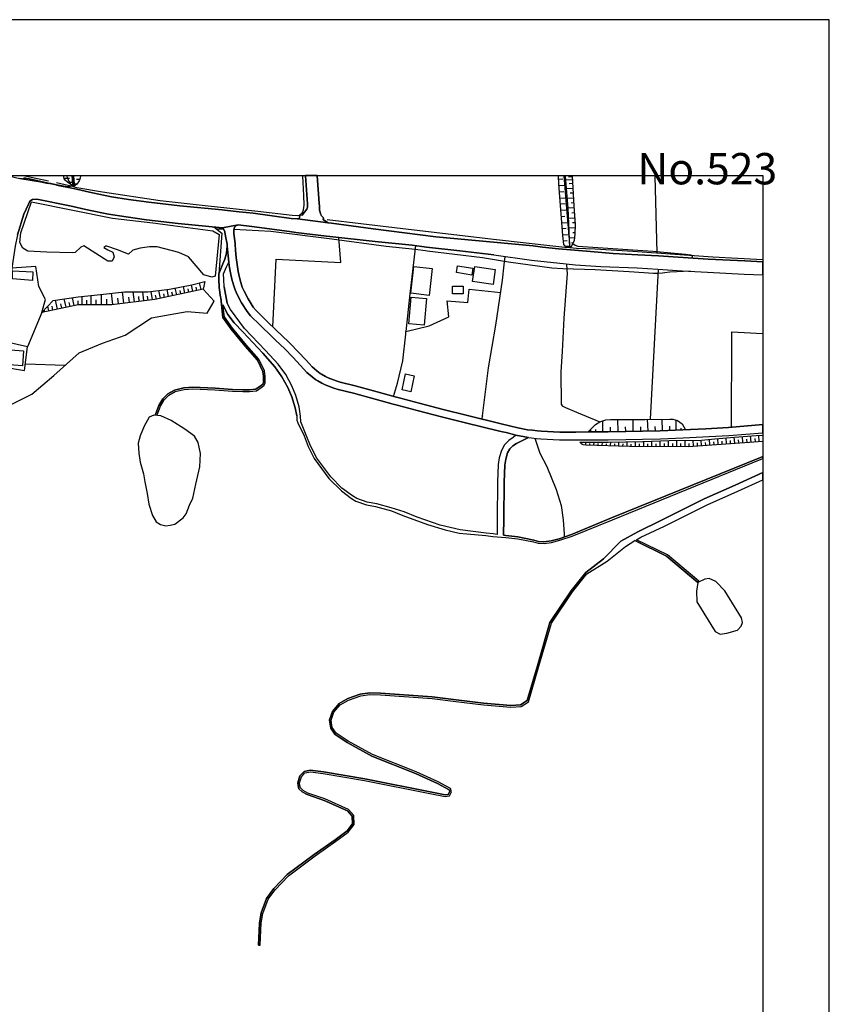
# Model space of a CAD drawing. Extents: x -10 to 410, y -24 to 273.
# Drawn here: x 288 to 410, y 125 to 273 of the extents above; entities that cross this region are included whole.
import ezdxf

# ---------------------------------------------------------------- set-up
doc = ezdxf.new("R2010")
doc.units = 0
for name, color, linetype in [('05_DM_LINE', 7, 'Continuous'), ('06_HOUSE_POLY', 160, 'Continuous'), ('08_ROAD_LINE', 3, 'Continuous'), ('09_ROAD_POLY', 5, 'Continuous'), ('11_KOCHI_POLY', 6, 'Continuous'), ('12_KASEN_LINE', 4, 'Continuous'), ('印刷レイアウト', 1, 'Continuous'), ('印刷用フレーム', 1, 'Continuous'), ('背景', 3, 'Continuous')]:
    doc.layers.add(name, color=color, linetype=linetype)
doc.styles.add('STD', font='txt')

msp = doc.modelspace()

# ---------------------------------------------------------------- linework, layer by layer
at = {"layer": '05_DM_LINE', "color": 253}
for p, q in [((294.176704, 249.647122), (294.173603, 249.589417)), ((294.173603, 249.550315), (294.173603, 249.589417)), ((294.661084, 249.647122), (294.66384, 249.589417)), ((294.668663, 249.550315), (294.66384, 249.589417)), ((295.414526, 249.647122), (295.407981, 249.589417)), ((295.667052, 249.647122), (295.663607, 249.589417)), ((295.663607, 249.550315), (295.663607, 249.589417)), ((296.681977, 249.647122), (296.678532, 249.589417)), ((296.678532, 249.589417), (296.678532, 249.550315)), ((368.799194, 249.647122), (368.803328, 249.589417)), ((368.808152, 249.550315), (368.803328, 249.589417)), ((369.619816, 249.647122), (369.623606, 249.589417)), ((369.869586, 249.647122), (369.87372, 249.589417)), ((369.878543, 249.550315), (369.87372, 249.589417)), ((370.303323, 249.458503), (370.883477, 249.493643)), ((370.569629, 249.647122), (370.578586, 249.589417)), ((370.578586, 249.589417), (370.588577, 249.550315)), ((370.869352, 249.647122), (370.873831, 249.589417)), ((370.873831, 249.589417), (370.878654, 249.550315)), ((383.387107, 249.647122), (383.388485, 249.589417)), ((383.393308, 249.550315), (383.388485, 249.589417)), ((383.683385, 237.983923), (383.393308, 249.550315)), ((294.242849, 249.229921), (295.023164, 249.243701)), ((294.733086, 248.649939), (295.458624, 248.663547)), ((295.72803, 248.413605), (296.203798, 248.438927)), ((296.078741, 249.089361), (296.608252, 249.079542)), ((368.833645, 249.108826), (369.4734, 249.149995)), ((368.902892, 248.134208), (369.73316, 248.185023)), ((369.923329, 248.979979), (370.903114, 249.038546)), ((370.42838, 248.458564), (370.933431, 248.489742)), ((368.973172, 247.179228), (369.617749, 247.220224)), ((370.023237, 247.679283), (370.968571, 247.733888)), ((370.578586, 247.015069), (371.003711, 247.038496)), ((369.043452, 246.20461), (369.883366, 246.259215)), ((369.103052, 245.39019), (369.808263, 245.429291)), ((370.138303, 246.224075), (371.038851, 246.284709)), ((370.703643, 245.538501), (371.078814, 245.560033)), ((369.173676, 244.413505), (370.02806, 244.470177)), ((370.253714, 244.753364), (371.117744, 244.804179)), ((370.803206, 244.019042), (371.173554, 244.044363)), ((369.2381, 243.470238), (369.763477, 243.499521)), ((369.308379, 242.499582), (370.19308, 242.554187)), ((370.32296, 243.229942), (371.228331, 243.288509)), ((370.928263, 242.544368), (371.277941, 242.569862)), ((369.36798, 241.679133), (369.953646, 241.714445)), ((369.43826, 240.708477), (370.348454, 240.765149)), ((370.388417, 241.753375), (371.298611, 241.810046)), ((370.968571, 241.044374), (371.28862, 241.064011)), ((369.533, 239.809996), (370.123834, 239.845136)), ((370.458697, 240.25338), (371.228331, 240.304195)), ((370.763243, 239.515096), (371.043674, 239.534733)), ((369.867863, 238.983862), (370.503483, 239.024859)), ((360.617782, 236.153716), (360.748695, 237.444766)), ((383.838414, 235.515168), (382.652957, 212.878479)), ((314.88345, 232.43887), (314.668476, 233.464303)), ((299.862834, 230.163557), (299.862834, 231.739688)), ((301.558165, 230.179232), (301.353182, 231.899885)), ((303.25832, 230.384215), (303.05816, 232.079546)), ((304.843408, 230.573695), (304.657718, 232.114686)), ((306.253486, 230.743711), (306.088466, 232.114686)), ((307.538851, 230.899946), (307.383477, 232.17532)), ((308.773229, 231.128356), (308.523115, 232.310023)), ((309.383355, 231.259269), (309.263466, 231.823748)), ((309.998649, 231.390183), (309.768172, 232.458507)), ((310.608086, 231.519029), (310.498877, 232.03855)), ((311.218557, 231.649943), (310.99876, 232.675203)), ((311.828684, 231.784646), (311.723264, 232.284702)), ((312.442944, 231.913493), (312.228315, 232.909642)), ((313.053415, 232.044406), (312.947995, 232.534644)), ((313.663886, 232.17532), (313.458558, 233.144081)), ((314.272979, 232.304167), (314.168593, 232.804222)), ((293.218278, 229.493658), (292.923378, 230.864806)), ((293.878703, 229.634218), (293.732975, 230.29447)), ((294.513289, 229.77495), (294.238026, 231.044468)), ((295.12376, 229.903796), (294.992847, 230.515129)), ((295.738021, 230.03471), (295.483084, 231.214311)), ((296.348147, 230.163557), (296.348147, 230.749567)), ((296.973432, 230.163557), (296.973432, 231.403791)), ((297.633512, 230.163557), (297.633512, 230.823809)), ((298.333556, 230.163557), (298.333556, 231.563988)), ((299.072873, 230.163557), (299.072873, 230.903735)), ((300.693102, 230.163557), (300.693102, 230.993652)), ((302.413582, 230.284652), (302.308162, 231.134212)), ((304.073085, 230.48395), (303.978345, 231.300266)), ((305.567912, 230.663612), (305.483162, 231.390183)), ((306.898063, 230.819847), (306.82296, 231.470281)), ((308.163791, 230.999509), (308.028054, 231.614803)), ((290.878714, 228.993602), (288.693145, 223.819758)), ((291.308317, 229.083519), (291.278, 229.239754)), ((291.923611, 229.214261), (291.763414, 229.948755)), ((292.532704, 229.349136), (292.407992, 229.929118)), ((394.958838, 226.060103), (399.647268, 225.84289)), ((288.393077, 221.253334), (294.398223, 221.028714)), ((357.322892, 213.403856), (357.213683, 212.913619)), ((375.498872, 210.993667), (375.49267, 212.640078)), ((377.803296, 211.024845), (377.78297, 212.86866)), ((380.083605, 211.054129), (380.063279, 212.86866)), ((382.318094, 211.099087), (382.248847, 212.878479)), ((384.503662, 211.16351), (384.438205, 212.9038)), ((386.567963, 211.239819), (386.553494, 212.759279)), ((373.663669, 210.983849), (373.663669, 211.368666)), ((374.45363, 210.989705), (374.45363, 211.333526)), ((376.652979, 211.003486), (376.648155, 211.708525)), ((378.942933, 211.038626), (378.93811, 211.7242)), ((381.213596, 211.069804), (381.208773, 211.739703)), ((383.418457, 211.12837), (383.393308, 211.788623)), ((385.5837, 211.204679), (385.578876, 211.854941)), ((387.322784, 211.265141), (387.322784, 211.550222)), ((387.953925, 211.294424), (387.953925, 211.364704)), ((372.913672, 209.038576), (372.923318, 209.435106)), ((374.15804, 208.993617), (374.178366, 209.438896)), ((375.407921, 208.948659), (375.428247, 209.448714)), ((376.657802, 208.903872), (376.678472, 209.458533)), ((377.908027, 208.858914), (377.928353, 209.470246)), ((379.157907, 208.813955), (379.183401, 209.483854)), ((380.407788, 208.804137), (380.407788, 209.499529)), ((381.658013, 208.800347), (381.658013, 209.515205)), ((382.907894, 208.800347), (382.907894, 209.563953)), ((384.157775, 208.800347), (384.157775, 209.618557)), ((385.408, 208.800347), (385.408, 209.669373)), ((386.65788, 208.800347), (386.65788, 209.685048)), ((387.907761, 208.800347), (387.907761, 209.698656)), ((389.153163, 208.845133), (389.098386, 209.714331)), ((390.403044, 208.929194), (390.348267, 209.730006)), ((391.648101, 209.015149), (391.593324, 209.854891)), ((392.273041, 209.054251), (392.242725, 209.489711)), ((392.897982, 209.095247), (392.838726, 209.979948)), ((393.518099, 209.140206), (393.487782, 209.589274)), ((394.143039, 209.179135), (394.083784, 210.095186)), ((394.768324, 209.224094), (394.733184, 209.685048)), ((395.393264, 209.265091), (395.322984, 210.204568)), ((396.013382, 209.310049), (395.983065, 209.778754)), ((396.638322, 209.355008), (396.572865, 210.284667)), ((397.263262, 209.399966), (397.228122, 209.864709)), ((397.883379, 209.448714), (397.788639, 210.364765)), ((398.50832, 209.499529), (398.45871, 209.958588)), ((399.083651, 209.544488), (399.013371, 210.448653)), ((372.303201, 209.169489), (372.357978, 209.300231)), ((373.532756, 209.019111), (373.543435, 209.229951)), ((374.782981, 208.974152), (374.79366, 209.208419)), ((376.032861, 208.929194), (376.043541, 209.188954)), ((377.282742, 208.884235), (377.293766, 209.175346)), ((378.532967, 208.839277), (378.543647, 209.159671)), ((379.782848, 208.804137), (379.782848, 209.143995)), ((381.032728, 208.804137), (381.032728, 209.153814)), ((382.282954, 208.800347), (382.282954, 209.169489)), ((383.532834, 208.800347), (383.532834, 209.194811)), ((384.782715, 208.800347), (384.782715, 209.220304)), ((386.03294, 208.800347), (386.03294, 209.239769)), ((387.282821, 208.800347), (387.282821, 209.243731)), ((388.533046, 208.804137), (388.503418, 209.253377)), ((389.778103, 208.890092), (389.753643, 209.304192)), ((391.027984, 208.97019), (390.998701, 209.378434))]:
    msp.add_line(p, q, dxfattribs=at)
for points in [[(295.713561, 247.964365), (294.75858, 248.628407), (294.383409, 248.929164), (294.258352, 249.169459), (294.178426, 249.515175), (294.173603, 249.550315)], [(295.272933, 248.27494), (295.258464, 248.333507), (295.03281, 248.698687), (294.777873, 249.169459), (294.668663, 249.550315)], [(295.407981, 249.589417), (295.478261, 248.378465), (295.713561, 247.964365)], [(295.713561, 247.964365), (295.72803, 248.384322), (295.663607, 249.550315)], [(296.678532, 249.550315), (296.613075, 249.095218), (296.523158, 248.854922), (296.147987, 248.364685), (295.713561, 247.964365)], [(370.52312, 238.765099), (370.218574, 238.788525), (369.763477, 239.044496), (369.593289, 239.239833), (369.447906, 240.589277), (368.883599, 248.409644), (368.808152, 249.550315)], [(369.623606, 249.589417), (370.008423, 244.68894), (370.52312, 238.765099)], [(370.52312, 238.765099), (370.258537, 244.704616), (369.878543, 249.550315)], [(370.878654, 249.550315), (371.098451, 245.063939), (371.303434, 242.220185), (371.282764, 240.854894), (371.173554, 239.774856), (370.608214, 238.759242), (370.52312, 238.765099)], [(291.84334, 248.509207), (288.933268, 249.144138), (288.598405, 249.220275), (288.418571, 249.229921), (288.313151, 249.224064), (288.218411, 249.224064), (288.138485, 249.208561), (288.063037, 249.175316), (288.018251, 249.118644)], [(293.058426, 248.253408), (292.237804, 248.425319), (291.84334, 248.509207)], [(295.272933, 248.27494), (295.278101, 248.233944), (295.278101, 248.134208), (295.19783, 248.028788), (295.098267, 247.958508), (294.798543, 247.9449), (294.418549, 247.98383), (293.058426, 248.253408)], [(290.128716, 246.054232), (295.10309, 245.050331), (297.963553, 244.403859), (300.902908, 243.810097), (303.572857, 243.399958), (306.673443, 242.970182), (311.418717, 242.42913), (316.803402, 241.890145), (318.043636, 240.964448), (317.583716, 234.800311)], [(290.128716, 246.054232), (295.10309, 245.050331), (297.963553, 244.403859), (300.902908, 243.810097), (303.572857, 243.399958), (306.673443, 242.970182), (311.418717, 242.42913), (316.803402, 241.890145), (317.203722, 241.589388)], [(318.277903, 241.560105), (317.487942, 241.554248), (317.203722, 241.589388)], [(388.738029, 235.214411), (385.603337, 235.050252), (384.858162, 234.983934), (384.508485, 234.913482), (383.838414, 234.849059), (383.143194, 234.849059), (379.453841, 235.105029), (374.363024, 235.435069), (369.483046, 235.573735), (367.793571, 235.688973), (365.983173, 235.938915), (361.263392, 236.573674), (357.328749, 237.229964), (348.978182, 238.220257), (348.738059, 238.288642), (347.208781, 238.480017), (342.79837, 238.958541), (334.598353, 240.034616), (325.407872, 241.185106), (319.843354, 241.524965)], [(325.708629, 226.823709), (326.232973, 237.034627), (335.953654, 236.503394), (335.69286, 240.300233)], [(370.973394, 239.409676), (371.298611, 239.134241), (371.737861, 238.970254), (383.063268, 238.259359), (387.958748, 237.788586), (388.777992, 237.65974), (388.903049, 237.589288), (388.992966, 237.474049), (388.978152, 237.204643)], [(347.228073, 239.069817), (346.393327, 231.788608), (345.798359, 226.095243)], [(370.013246, 236.31977), (370.053554, 235.425251), (370.112809, 234.849059), (369.628429, 228.114758), (369.353166, 223.089398), (369.178499, 220.054268), (369.197792, 215.163611), (369.357989, 214.913497), (369.867863, 214.649947), (371.508417, 213.958516), (375.038607, 212.499519)], [(290.878714, 228.993602), (291.433374, 230.925267), (290.42844, 232.893967), (289.947849, 235.899813), (286.362882, 235.65969)], [(290.878714, 228.993602), (292.568188, 230.813991), (296.338501, 231.333511), (299.718484, 231.724185), (303.358228, 232.114686), (306.867746, 232.114686), (310.123706, 232.503465), (313.503689, 233.153727), (315.453613, 233.675315), (315.193164, 232.503465)], [(315.193164, 232.503465), (307.913677, 230.944732), (301.407959, 230.163557), (296.338501, 230.163557), (290.878714, 228.993602)], [(312.782975, 229.149837), (315.818104, 228.890077), (316.843365, 230.704609), (315.193164, 232.503465)], [(352.018134, 230.759214), (355.14318, 230.503415), (355.353331, 232.499504), (360.093438, 231.989802)], [(343.893221, 216.339422), (344.543655, 218.349118), (345.322936, 221.694823), (345.758396, 225.708531), (345.798359, 226.095243), (349.277905, 226.974087), (352.273071, 228.310095), (352.018134, 230.759214)], [(257.228054, 207.503441), (260.978041, 208.099098), (267.178524, 206.425298), (271.843528, 207.899972), (276.733152, 211.649958), (283.55823, 210.515144), (284.468424, 214.26513), (289.358049, 216.653787), (292.657761, 219.493579), (296.523158, 222.903879), (300.008561, 224.339278), (303.418517, 225.589331), (307.398291, 228.204503), (310.242906, 228.6596), (312.782975, 229.149837)], [(394.893381, 211.698706), (394.94299, 225.358854), (394.958838, 226.060103)], [(281.688232, 221.329643), (288.268365, 220.214293), (288.693145, 223.819758), (284.423638, 224.749417)], [(307.067906, 213.214376), (306.323077, 211.823763), (305.692969, 210.399905), (305.418739, 209.284728), (305.513479, 207.784733), (305.713639, 206.419442), (306.19802, 204.64005), (306.428497, 203.470268), (306.773006, 201.688981), (307.003483, 200.079605), (307.572957, 198.35499), (308.133474, 197.409656), (308.753592, 197.024839), (309.588683, 196.829674), (310.213623, 196.890135), (310.94295, 197.044476), (312.178361, 197.993599), (312.628635, 198.640072), (313.163658, 199.903733), (313.628402, 200.97998), (314.11795, 203.099059), (314.68329, 205.72026), (314.81317, 207.724099), (314.468316, 209.364654), (313.878516, 210.333415), (312.423652, 211.384341), (310.357973, 212.685037), (308.818015, 213.425216), (307.758303, 213.515133), (307.067906, 213.214376)], [(373.268172, 210.980059), (374.38335, 212.083523), (375.038607, 212.499519), (375.947767, 212.7846), (376.668481, 212.86866), (381.823033, 212.86866), (385.603337, 212.919476), (386.072903, 212.893982), (386.737807, 212.704674), (387.482981, 212.184981), (387.983209, 211.300281)], [(387.983209, 211.300281), (387.563251, 211.274959), (384.163631, 211.149902), (381.468533, 211.073766), (378.958781, 211.038626), (376.288832, 210.999524), (373.7088, 210.983849), (373.268172, 210.980059)], [(365.223185, 210.024906), (365.987996, 207.753383), (367.072857, 205.774864), (368.473288, 202.304275), (369.232932, 199.854985), (369.523009, 197.704556), (369.643243, 195.550338), (369.648066, 195.105059)], [(372.003478, 209.429249), (376.293655, 209.454571), (381.543636, 209.509348), (385.523066, 209.675229), (390.39822, 209.730006), (392.388452, 209.938951), (395.343311, 210.204568), (398.62373, 210.41937), (399.647268, 210.502741)], [(372.003478, 209.429249), (372.253592, 209.188954), (372.498882, 209.089391), (372.907815, 209.038576), (379.503451, 208.804137), (388.443129, 208.800347), (394.758333, 209.220304), (397.638433, 209.425288), (398.918631, 209.534669), (399.647268, 209.58514)], [(389.833569, 188.268956), (389.638232, 186.958442), (389.688186, 185.364741), (392.453909, 180.864757), (393.183236, 180.45858), (394.22331, 180.608959), (395.793585, 181.089377), (396.378562, 181.698815), (396.578722, 182.230048), (396.428516, 182.913555), (393.89327, 186.983936), (392.553472, 188.429153), (391.513398, 188.858929), (390.88329, 188.753337), (389.833569, 188.268956)]]:
    msp.add_lwpolyline(points, dxfattribs=at)
at = {"layer": '06_HOUSE_POLY', "color": 255}
for points in [[(349.286863, 231.573806), (346.525963, 231.89799), (347.006554, 235.93702), (349.76642, 235.612836), (349.286863, 231.573806)], [(355.746761, 234.638219), (353.436136, 234.997542), (353.596332, 236.017118), (355.901101, 235.663479), (355.746761, 234.638219)], [(358.93623, 233.208504), (355.841501, 233.663601), (356.171541, 235.917383), (359.266271, 235.468315), (358.93623, 233.208504)], [(354.41661, 231.817891), (352.806372, 231.817891), (352.806372, 232.972171), (354.41661, 232.972171), (354.41661, 231.817891)], [(348.556158, 227.077612), (346.211426, 227.282768), (346.561103, 231.302333), (348.905835, 231.097177), (348.556158, 227.077612)], [(287.926611, 220.952577), (284.655838, 221.212337), (284.831538, 223.448721), (288.101278, 223.187066), (287.926611, 220.952577)], [(346.52114, 217.022929), (345.216482, 217.302154), (345.726356, 219.722161), (347.036871, 219.448793), (346.52114, 217.022929)]]:
    msp.add_lwpolyline(points, close=True, dxfattribs=at)
at = {"layer": '08_ROAD_LINE', "color": 253}
for p, q in [((330.65992, 249.647122), (330.66371, 249.589417)), ((332.414852, 249.647122), (332.418641, 249.589417)), ((293.058426, 248.188985), (291.838517, 248.438927)), ((318.362996, 232.849181), (318.843587, 230.413498)), ((319.3228, 229.425273), (318.843587, 230.413498)), ((308.028054, 213.599193), (308.242684, 213.560091)), ((362.393039, 210.499468), (361.987896, 210.114651)), ((364.283019, 210.140145), (362.488124, 209.249588)), ((389.992733, 188.458436), (389.833569, 188.268956)), ((323.553377, 133.573759), (323.798324, 133.559979))]:
    msp.add_line(p, q, dxfattribs=at)
for points in [[(286.038699, 249.550315), (287.523191, 249.198743), (290.657883, 248.67526), (291.838517, 248.438927)], [(329.447936, 243.114704), (329.628459, 243.149844), (329.748692, 243.278863), (329.798646, 243.708466), (330.153147, 243.669364), (330.848367, 244.589377), (330.94793, 244.854994), (330.94793, 245.368658), (330.66371, 249.589417)], [(332.418641, 249.589417), (332.692871, 245.483896), (332.733179, 244.999516), (332.777965, 244.444855), (332.853068, 244.118605), (332.928516, 243.845237), (333.058396, 243.589266), (333.353296, 243.288509), (333.322979, 243.019103), (333.678513, 242.739705), (333.907956, 242.589327), (334.06333, 242.499582)], [(293.058426, 248.188985), (295.663607, 247.663608), (298.523036, 247.019031), (301.367996, 246.444906), (303.958708, 246.05027), (307.008306, 245.624456), (311.703627, 245.089261), (318.093245, 244.448817), (318.42363, 244.413505), (320.652951, 244.185095)], [(290.128716, 246.054232), (289.473459, 246.003417), (289.058325, 245.794472), (288.833705, 245.339374), (288.143308, 243.810097)], [(318.138376, 241.753375), (311.418717, 242.42913), (306.673443, 242.970182), (303.572857, 243.399958), (300.902908, 243.810097), (297.963553, 244.403859), (295.10309, 245.050331), (290.128716, 246.054232)], [(288.143308, 243.810097), (287.208653, 240.689012), (286.843473, 238.999537), (286.362882, 235.65969), (286.24885, 233.579541), (285.968419, 231.70851), (285.843362, 230.72993), (285.483005, 228.964319), (284.598305, 225.454628), (284.223134, 223.948777), (283.873801, 223.050296), (283.258507, 222.128388), (282.383453, 221.470203), (281.558352, 221.300359), (279.032753, 221.159627), (276.478215, 221.310006), (275.433317, 221.208548), (274.123836, 222.0445)], [(320.652951, 244.185095), (322.742746, 243.964437), (328.478141, 243.179127), (329.447936, 243.114704)], [(320.468294, 242.189007), (320.107937, 242.06395), (319.907777, 241.849148), (319.823028, 241.425229), (319.808214, 240.884349), (320.018365, 239.368679), (320.028011, 239.294438), (320.093468, 238.378387), (320.197854, 237.265104), (320.318088, 236.204532), (320.492754, 235.169453), (320.668799, 234.274934), (320.863102, 233.509261), (321.098402, 232.823687), (321.367809, 232.204603), (321.973456, 231.034649), (322.763417, 229.814052), (323.208523, 229.274894), (324.593452, 227.890138), (326.428309, 226.134345), (326.93336, 225.653754), (328.317944, 224.333421), (329.548532, 223.060114), (330.728133, 221.794386), (331.663821, 220.78859), (332.353185, 220.194828), (332.867882, 219.804154), (333.072865, 219.67927), (333.653019, 219.333554), (334.06333, 219.134256), (335.288751, 218.663656), (335.873728, 218.483822), (338.153003, 217.935018), (341.443069, 217.038604), (344.163661, 216.26518), (344.753461, 216.108945), (347.782734, 215.300209), (351.418688, 214.358837), (355.0729, 213.444853), (360.168541, 212.179125), (362.678293, 211.614818), (364.112831, 211.313889), (364.883499, 211.224144), (365.628673, 211.134227), (366.218473, 211.063947), (369.008312, 210.944747), (369.328706, 210.93889), (371.433314, 210.958527), (373.7088, 210.983849), (376.288832, 210.999524), (378.958781, 211.038626), (381.468533, 211.073766), (384.163631, 211.149902), (387.563251, 211.274959), (391.038664, 211.46444), (394.433116, 211.659604), (399.647268, 212.09782)], [(341.157815, 239.688901), (334.33377, 240.454574), (333.818039, 240.515207), (329.203678, 241.073657), (328.238018, 241.194752), (322.53294, 241.980062), (320.468294, 242.189007)], [(334.06333, 242.499582), (334.583539, 242.438949), (340.828809, 241.624528), (350.308333, 240.413577), (364.992708, 239.034677), (366.397963, 238.855016), (368.793682, 238.599045), (373.633352, 238.188907), (377.043652, 237.899863), (380.788816, 237.69488), (383.902837, 237.515218), (387.598391, 237.288531), (391.397987, 237.050302), (396.893259, 236.788647), (399.647268, 236.650327)], [(318.833596, 238.989719), (318.81327, 239.185056), (318.808447, 239.269116), (318.56798, 240.503494), (318.473239, 241.134291), (318.253442, 241.614709), (318.138376, 241.753375)], [(359.068178, 237.679205), (353.933263, 238.28468), (348.903079, 238.833484), (346.733013, 239.140097), (341.157815, 239.688901)], [(317.857945, 231.220167), (317.838653, 231.288553), (317.598185, 232.76512), (317.553399, 234.019135), (317.583716, 234.800311), (318.18833, 236.349053), (318.473239, 237.024981), (318.728177, 237.909682), (318.833596, 238.989719)], [(359.068178, 237.679205), (364.723302, 236.899924), (366.148193, 236.714406), (368.568028, 236.458435), (371.363034, 236.189029), (375.178478, 235.935125), (380.673405, 235.698792), (383.788805, 235.515168), (387.473334, 235.29451), (391.288778, 235.054214), (396.798519, 234.788597), (399.647268, 234.64442)], [(318.362996, 232.849181), (318.303396, 233.958502), (318.268256, 234.829594), (318.728177, 235.868635), (319.068207, 236.583492)], [(362.393039, 210.499468), (360.898212, 210.864648), (360.383515, 210.989705), (359.907747, 211.108906), (354.798671, 212.329503), (351.133434, 213.243659), (347.487834, 214.188993), (344.458561, 214.993595), (343.858081, 215.153792), (341.138178, 215.93514), (337.867749, 216.81984), (335.568148, 217.374501), (334.91358, 217.5738), (333.608233, 218.07954), (333.108005, 218.319835), (332.483065, 218.694834), (332.223305, 218.849174), (331.628681, 219.300309), (330.862836, 219.958495), (329.888219, 221.009249), (328.713441, 222.265158), (327.508347, 223.519001), (326.138232, 224.819869), (325.633526, 225.304249), (323.788677, 227.069861), (322.353106, 228.499575), (321.833586, 229.140191), (320.978168, 230.454495), (320.328768, 231.70851), (320.028011, 232.409587), (319.777897, 233.134262), (319.508491, 234.009317), (319.313154, 234.944832), (319.128497, 236.034688), (319.068207, 236.583492)], [(308.028054, 213.599193), (308.518292, 214.970169), (309.098446, 215.97407), (309.898052, 216.724067), (310.898164, 217.288546), (312.293772, 217.618586), (313.663886, 217.708503), (317.003562, 217.560019), (319.65284, 217.378463), (321.183152, 217.310078), (322.183263, 217.310078), (323.143066, 217.413603), (323.958521, 217.97412), (324.188308, 218.175313), (324.282704, 218.435074), (324.323012, 219.374551), (324.197955, 220.099055), (323.39318, 221.814023), (321.532829, 223.899856), (319.413751, 226.470242), (318.193153, 228.249462), (317.857945, 231.220167)], [(308.242684, 213.560091), (308.742912, 214.864749), (309.298606, 215.819729), (310.048603, 216.519084), (310.992904, 217.054107), (312.328912, 217.368644), (313.668709, 217.458561), (316.988059, 217.313867), (319.638371, 217.134205), (321.173505, 217.059964), (322.198077, 217.059964), (323.232983, 217.175374), (324.108038, 217.774821), (324.402938, 218.034581), (324.538675, 218.37444), (324.578638, 219.38437), (324.438078, 220.175363), (323.603331, 221.954583), (321.718519, 224.064015), (319.612877, 226.618726), (318.433276, 228.339379), (318.193153, 230.144092)], [(329.348372, 213.413502), (329.107905, 214.59517), (328.603198, 216.26518), (327.987904, 217.649936), (327.078743, 219.294453), (326.038669, 220.800304), (324.218281, 222.839284), (321.173505, 226.063893), (319.883317, 227.448649), (318.937983, 228.69474), (318.193153, 230.144092)], [(359.538778, 195.528806), (358.928307, 195.599086), (357.903046, 195.685041), (353.983217, 196.198705), (350.953944, 196.925275), (347.493001, 198.114695), (345.513449, 198.929115), (343.568004, 199.515126), (341.393115, 200.108888), (339.933428, 200.368648), (338.388303, 200.929165), (337.718576, 201.333447), (336.112817, 202.515115), (334.48811, 204.198733), (332.333548, 207.024917), (331.388213, 208.89991), (330.748804, 210.50343), (329.928526, 212.509337), (329.89821, 213.368716), (329.692882, 214.743654), (329.168538, 216.474125), (328.568058, 217.929161), (327.657864, 219.618636), (326.513403, 221.175302), (324.583805, 223.278878), (321.463582, 226.559987), (319.3228, 229.425273)], [(329.348372, 213.413502), (329.353196, 212.74946), (329.473429, 212.34914), (330.46355, 210.374584), (331.062996, 208.784672), (331.933228, 206.974102), (334.178396, 203.970151), (336.083534, 202.069836), (337.603166, 200.938984), (338.258423, 200.554167), (339.857981, 199.970223), (341.192955, 199.704606), (343.593498, 199.050382), (345.322936, 198.349133), (349.043639, 197.0288), (351.728057, 196.198705), (353.838523, 195.698649), (357.853092, 195.368609), (358.923484, 195.204622), (360.853082, 195.06389), (362.668647, 194.864764), (365.043696, 194.390202), (365.742706, 194.194865), (366.633607, 194.153868), (367.728114, 194.28461), (369.027949, 194.649962), (370.883477, 195.249581), (376.958558, 197.73005), (399.367871, 206.884185), (399.647268, 206.986504)], [(361.987896, 210.114651), (361.293709, 209.675229), (360.668769, 209.044432), (360.188178, 208.185053), (359.873641, 207.083484), (359.728258, 206.044443), (359.603201, 203.403777), (359.578741, 197.868715), (359.538778, 195.528806)], [(364.283019, 210.140145), (364.748796, 210.083473), (365.492936, 209.993728), (366.128556, 209.919486), (368.978339, 209.79443), (369.338352, 209.788573), (371.433314, 209.75929), (373.718446, 209.784611), (376.303301, 209.800286), (378.97325, 209.839388), (381.492649, 209.874528), (384.203939, 209.954626), (387.618028, 210.073655), (394.513387, 210.413513), (399.647268, 210.842083)], [(362.488124, 209.249588), (361.923473, 208.890092), (361.473199, 208.434995), (361.117665, 207.800236), (360.853082, 206.874539), (360.723201, 205.954526), (360.603312, 203.378456), (360.578852, 197.858896), (360.533032, 195.413567)], [(360.533032, 195.413567), (360.878575, 195.374466), (362.683116, 195.149845), (365.093305, 194.634287), (365.803339, 194.464271), (366.5933, 194.384345), (367.692974, 194.528867), (368.923562, 194.849089), (370.768066, 195.499523), (376.822822, 198.02495), (399.258317, 207.118624), (399.647268, 207.283472)], [(323.553377, 133.573759), (323.698071, 136.89397), (323.947841, 138.425315), (324.782932, 140.59917), (325.878472, 142.095203), (327.893164, 144.214281), (331.958721, 147.265085), (335.093414, 149.464434), (336.913802, 150.810088), (337.708586, 151.854986), (337.693083, 153.015122), (336.958588, 153.845218), (333.448036, 155.403779), (330.878684, 156.274871), (330.138333, 156.704647), (329.633626, 157.153887), (329.538886, 157.624487), (329.498579, 158.073728), (329.798646, 159.09916), (330.42841, 159.774916), (331.367887, 159.958539), (333.362942, 159.714282), (339.583751, 158.659738), (349.703719, 156.618692), (351.703597, 156.265053), (352.187977, 156.313973), (352.393305, 156.72015), (352.303388, 157.01505), (350.53881, 157.958489), (347.22325, 159.474159), (340.657932, 162.079513), (336.943085, 164.118665), (335.06792, 165.38422), (334.44298, 166.304233), (334.26349, 167.538611), (334.693094, 168.810023), (335.718354, 170.024936), (337.003719, 170.759258), (338.91368, 171.409692), (340.338572, 171.608819), (341.947776, 171.583497), (341.953632, 171.579536), (349.758496, 171.015057), (353.373779, 170.583558), (357.508583, 170.079541), (361.628573, 169.730036), (363.088604, 169.810135), (364.072868, 170.448683), (365.617649, 175.698664), (367.518308, 182.233838), (370.718457, 187.028722), (372.928486, 189.774807), (375.578798, 191.845138), (378.228076, 194.493555), (380.763322, 195.929126), (384.343465, 197.663559), (390.793717, 200.894025), (395.458721, 202.944891), (399.647268, 204.834698)], [(380.588656, 194.724032), (381.218419, 195.108849), (384.777892, 196.765078), (391.218498, 199.989688), (395.862831, 202.02884), (399.647268, 203.738813)], [(323.798324, 133.559979), (323.947841, 136.868648), (324.188308, 138.358824), (325.003418, 140.47997), (326.072776, 141.935006), (328.063007, 144.028762), (332.103071, 147.063892), (335.238108, 149.265135), (337.093292, 150.62836), (337.963523, 151.774887), (337.938029, 153.108828), (337.108105, 154.050201), (333.538642, 155.640112), (330.978247, 156.503453), (330.288883, 156.903773), (329.86307, 157.28859), (329.788656, 157.659627), (329.753516, 158.050301), (330.023267, 158.974103), (330.553467, 159.544439), (331.373744, 159.704636), (333.328836, 159.470197), (339.53862, 158.413586), (349.657899, 156.374434), (351.692917, 156.009254), (352.348174, 156.083496), (352.663745, 156.69879), (352.508371, 157.185065), (350.64802, 158.185004), (347.322814, 159.704636), (340.768175, 162.304133), (337.072965, 164.333466), (335.248787, 165.563882), (334.683447, 166.399835), (334.518083, 167.515184), (334.91358, 168.684966), (335.883374, 169.829599), (337.108105, 170.534638), (338.968457, 171.16354), (340.353041, 171.358877), (341.938129, 171.333556), (349.737826, 170.765115), (353.343462, 170.333445), (357.478266, 169.829599), (361.628573, 169.479922), (363.173353, 169.563982), (364.283019, 170.288658), (365.858116, 175.628384), (367.748785, 182.128418), (370.918617, 186.878343), (373.103152, 189.589289), (376.173421, 191.470139), (378.893324, 193.704628), (380.333719, 194.573653)], [(389.833569, 188.268956), (385.107932, 192.243563), (380.333719, 194.573653)], [(389.992733, 188.458436), (385.248836, 192.458537), (380.588656, 194.724032)]]:
    msp.add_lwpolyline(points, dxfattribs=at)
at = {"layer": '09_ROAD_POLY', "color": 7}
for points in [[(330.94793, 245.368658), (330.94793, 244.854994), (330.848367, 244.589377), (330.153147, 243.669364), (329.798646, 243.708466), (329.748692, 243.278863), (329.628459, 243.149844), (329.447936, 243.114704), (334.06333, 242.499582), (333.907956, 242.589327), (333.678513, 242.739705), (333.322979, 243.019103), (333.353296, 243.288509), (333.058396, 243.589266), (332.928516, 243.845237), (332.853068, 244.118605), (332.777965, 244.444855), (332.733179, 244.999516), (332.692871, 245.483896), (332.418641, 249.589417), (332.414852, 249.647122), (330.65992, 249.647122), (330.66371, 249.589417)], [(391.038664, 211.46444), (387.563251, 211.274959), (384.163631, 211.149902), (381.468533, 211.073766), (378.958781, 211.038626), (376.288832, 210.999524), (373.7088, 210.983849), (371.433314, 210.958527), (369.328706, 210.93889), (369.008312, 210.944747), (366.218473, 211.063947), (365.628673, 211.134227), (364.883499, 211.224144), (364.112831, 211.313889), (362.678293, 211.614818), (360.168541, 212.179125), (355.0729, 213.444853), (351.418688, 214.358837), (347.782734, 215.300209), (344.753461, 216.108945), (344.163661, 216.26518), (341.443069, 217.038604), (338.153003, 217.935018), (335.873728, 218.483822), (335.288751, 218.663656), (334.06333, 219.134256), (333.653019, 219.333554), (333.072865, 219.67927), (332.867882, 219.804154), (332.353185, 220.194828), (331.663821, 220.78859), (330.728133, 221.794386), (329.548532, 223.060114), (328.317944, 224.333421), (326.93336, 225.653754), (326.428309, 226.134345), (324.593452, 227.890138), (323.208523, 229.274894), (322.763417, 229.814052), (321.973456, 231.034649), (321.367809, 232.204603), (321.098402, 232.823687), (320.863102, 233.509261), (320.668799, 234.274934), (320.492754, 235.169453), (320.318088, 236.204532), (320.197854, 237.265104), (320.093468, 238.378387), (320.028011, 239.294438), (320.018365, 239.368679), (319.808214, 240.884349), (319.823028, 241.425229), (319.907777, 241.849148), (320.107937, 242.06395), (320.468294, 242.189007), (318.133553, 241.755442), (318.138376, 241.753375), (318.253442, 241.614709), (318.473239, 241.134291), (318.56798, 240.503494), (318.808447, 239.269116), (318.81327, 239.185056), (318.833596, 238.989719), (318.832563, 238.978006), (319.06614, 236.581597), (319.068207, 236.583492), (319.128497, 236.034688), (319.313154, 234.944832), (319.508491, 234.009317), (319.777897, 233.134262), (320.028011, 232.409587), (320.328768, 231.70851), (320.978168, 230.454495), (321.833586, 229.140191), (322.353106, 228.499575), (323.788677, 227.069861), (325.633526, 225.304249), (326.138232, 224.819869), (327.508347, 223.519001), (328.713441, 222.265158), (329.888219, 221.009249), (330.862836, 219.958495), (331.628681, 219.300309), (332.223305, 218.849174), (332.483065, 218.694834), (333.108005, 218.319835), (333.608233, 218.07954), (334.91358, 217.5738), (335.568148, 217.374501), (337.867749, 216.81984), (341.138178, 215.93514), (343.858081, 215.153792), (344.458561, 214.993595), (347.487834, 214.188993), (351.133434, 213.243659), (354.798671, 212.329503), (359.907747, 211.108906), (360.383515, 210.989705), (360.898212, 210.864648), (362.393039, 210.499468), (362.391317, 210.497574), (364.280952, 210.13825), (364.283019, 210.140145), (364.748796, 210.083473), (365.492936, 209.993728), (366.128556, 209.919486), (368.978339, 209.79443), (369.338352, 209.788573), (371.433314, 209.75929), (373.718446, 209.784611), (376.303301, 209.800286), (378.97325, 209.839388), (381.492649, 209.874528), (384.203939, 209.954626), (387.618028, 210.073655), (394.513387, 210.413513), (399.647268, 210.842083), (399.647268, 212.09782), (394.433116, 211.659604)], [(376.822822, 198.02495), (370.768066, 195.499523), (368.923562, 194.849089), (367.692974, 194.528867), (366.5933, 194.384345), (365.803339, 194.464271), (365.093305, 194.634287), (362.683116, 195.149845), (360.878575, 195.374466), (360.533032, 195.413567), (360.578852, 197.858896), (360.603312, 203.378456), (360.723201, 205.954526), (360.853082, 206.874539), (361.117665, 207.800236), (361.473199, 208.434995), (361.923473, 208.890092), (362.488124, 209.249588), (364.280952, 210.13825), (362.391317, 210.497574), (361.987896, 210.114651), (361.293709, 209.675229), (360.668769, 209.044432), (360.188178, 208.185053), (359.873641, 207.083484), (359.728258, 206.044443), (359.603201, 203.403777), (359.578741, 197.868715), (359.538778, 195.528806), (358.928307, 195.599086), (357.903046, 195.685041), (353.983217, 196.198705), (350.953944, 196.925275), (347.493001, 198.114695), (345.513449, 198.929115), (343.568004, 199.515126), (341.393115, 200.108888), (339.933428, 200.368648), (338.388303, 200.929165), (337.718576, 201.333447), (336.112817, 202.515115), (334.48811, 204.198733), (332.333548, 207.024917), (331.388213, 208.89991), (330.748804, 210.50343), (329.928526, 212.509337), (329.89821, 213.368716), (329.692882, 214.743654), (329.168538, 216.474125), (328.568058, 217.929161), (327.657864, 219.618636), (326.513403, 221.175302), (324.583805, 223.278878), (321.463582, 226.559987), (319.3228, 229.425273), (318.843587, 230.413498), (318.362996, 232.849181), (318.303396, 233.958502), (318.268256, 234.829594), (318.728177, 235.868635), (319.06614, 236.581597), (318.832563, 238.978006), (318.728177, 237.909682), (318.473239, 237.024981), (318.18833, 236.349053), (317.583716, 234.800311), (317.553399, 234.019135), (317.598185, 232.76512), (317.838653, 231.288553), (317.857945, 231.220167), (318.193153, 228.249462), (319.413751, 226.470242), (321.532829, 223.899856), (323.39318, 221.814023), (324.197955, 220.099055), (324.323012, 219.374551), (324.282704, 218.435074), (324.188308, 218.175313), (323.958521, 217.97412), (323.143066, 217.413603), (322.183263, 217.310078), (321.183152, 217.310078), (319.65284, 217.378463), (317.003562, 217.560019), (313.663886, 217.708503), (312.293772, 217.618586), (310.898164, 217.288546), (309.898052, 216.724067), (309.098446, 215.97407), (308.518292, 214.970169), (308.028054, 213.599193), (308.242684, 213.560091), (308.742912, 214.864749), (309.298606, 215.819729), (310.048603, 216.519084), (310.992904, 217.054107), (312.328912, 217.368644), (313.668709, 217.458561), (316.988059, 217.313867), (319.638371, 217.134205), (321.173505, 217.059964), (322.198077, 217.059964), (323.232983, 217.175374), (324.108038, 217.774821), (324.402938, 218.034581), (324.538675, 218.37444), (324.578638, 219.38437), (324.438078, 220.175363), (323.603331, 221.954583), (321.718519, 224.064015), (319.612877, 226.618726), (318.433276, 228.339379), (318.193153, 230.144092), (318.937983, 228.69474), (319.883317, 227.448649), (321.173505, 226.063893), (324.218281, 222.839284), (326.038669, 220.800304), (327.078743, 219.294453), (327.987904, 217.649936), (328.603198, 216.26518), (329.107905, 214.59517), (329.348372, 213.413502), (329.353196, 212.74946), (329.473429, 212.34914), (330.46355, 210.374584), (331.062996, 208.784672), (331.933228, 206.974102), (334.178396, 203.970151), (336.083534, 202.069836), (337.603166, 200.938984), (338.258423, 200.554167), (339.857981, 199.970223), (341.192955, 199.704606), (343.593498, 199.050382), (345.322936, 198.349133), (349.043639, 197.0288), (351.728057, 196.198705), (353.838523, 195.698649), (357.853092, 195.368609), (358.923484, 195.204622), (360.853082, 195.06389), (362.668647, 194.864764), (365.043696, 194.390202), (365.742706, 194.194865), (366.633607, 194.153868), (367.728114, 194.28461), (369.027949, 194.649962), (370.883477, 195.249581), (376.958558, 197.73005), (399.367871, 206.884185), (399.647268, 206.986504), (399.647268, 207.283472), (399.258317, 207.118624)], [(390.793717, 200.894025), (384.343465, 197.663559), (380.763322, 195.929126), (378.228076, 194.493555), (375.578798, 191.845138), (372.928486, 189.774807), (370.718457, 187.028722), (367.518308, 182.233838), (365.617649, 175.698664), (364.072868, 170.448683), (363.088604, 169.810135), (361.628573, 169.730036), (357.508583, 170.079541), (353.373779, 170.583558), (349.758496, 171.015057), (341.953632, 171.579536), (341.947776, 171.583497), (340.338572, 171.608819), (338.91368, 171.409692), (337.003719, 170.759258), (335.718354, 170.024936), (334.693094, 168.810023), (334.26349, 167.538611), (334.44298, 166.304233), (335.06792, 165.38422), (336.943085, 164.118665), (340.657932, 162.079513), (347.22325, 159.474159), (350.53881, 157.958489), (352.303388, 157.01505), (352.393305, 156.72015), (352.187977, 156.313973), (351.703597, 156.265053), (349.703719, 156.618692), (339.583751, 158.659738), (333.362942, 159.714282), (331.367887, 159.958539), (330.42841, 159.774916), (329.798646, 159.09916), (329.498579, 158.073728), (329.538886, 157.624487), (329.633626, 157.153887), (330.138333, 156.704647), (330.878684, 156.274871), (333.448036, 155.403779), (336.958588, 153.845218), (337.693083, 153.015122), (337.708586, 151.854986), (336.913802, 150.810088), (335.093414, 149.464434), (331.958721, 147.265085), (327.893164, 144.214281), (325.878472, 142.095203), (324.782932, 140.59917), (323.947841, 138.425315), (323.698071, 136.89397), (323.553377, 133.573759), (323.798324, 133.559979), (323.947841, 136.868648), (324.188308, 138.358824), (325.003418, 140.47997), (326.072776, 141.935006), (328.063007, 144.028762), (332.103071, 147.063892), (335.238108, 149.265135), (337.093292, 150.62836), (337.963523, 151.774887), (337.938029, 153.108828), (337.108105, 154.050201), (333.538642, 155.640112), (330.978247, 156.503453), (330.288883, 156.903773), (329.86307, 157.28859), (329.788656, 157.659627), (329.753516, 158.050301), (330.023267, 158.974103), (330.553467, 159.544439), (331.373744, 159.704636), (333.328836, 159.470197), (339.53862, 158.413586), (349.657899, 156.374434), (351.692917, 156.009254), (352.348174, 156.083496), (352.663745, 156.69879), (352.508371, 157.185065), (350.64802, 158.185004), (347.322814, 159.704636), (340.768175, 162.304133), (337.072965, 164.333466), (335.248787, 165.563882), (334.683447, 166.399835), (334.518083, 167.515184), (334.91358, 168.684966), (335.883374, 169.829599), (337.108105, 170.534638), (338.968457, 171.16354), (340.353041, 171.358877), (341.938129, 171.333556), (349.737826, 170.765115), (353.343462, 170.333445), (357.478266, 169.829599), (361.628573, 169.479922), (363.173353, 169.563982), (364.283019, 170.288658), (365.858116, 175.628384), (367.748785, 182.128418), (370.918617, 186.878343), (373.103152, 189.589289), (376.173421, 191.470139), (378.893324, 193.704628), (380.333719, 194.573653), (385.107932, 192.243563), (389.833569, 188.268956), (389.992733, 188.458436), (385.248836, 192.458537), (380.588656, 194.724032), (381.218419, 195.108849), (384.777892, 196.765078), (391.218498, 199.989688), (395.862831, 202.02884), (399.647268, 203.738813), (399.647268, 204.834698), (395.458721, 202.944891)]]:
    msp.add_lwpolyline(points, close=True, dxfattribs=at)
msp.add_lwpolyline([(287.208653, 240.689012), (288.143308, 243.810097), (288.833705, 245.339374), (289.058325, 245.794472), (289.473459, 246.003417), (290.128716, 246.054232), (295.10309, 245.050331), (297.963553, 244.403859), (300.902908, 243.810097), (303.572857, 243.399958), (306.673443, 242.970182), (311.418717, 242.42913), (318.133553, 241.755442), (320.468294, 242.189007), (322.53294, 241.980062), (328.238018, 241.194752), (329.203678, 241.073657), (333.818039, 240.515207), (334.33377, 240.454574), (341.157815, 239.688901), (346.733013, 239.140097), (348.903079, 238.833484), (353.933263, 238.28468), (359.068178, 237.679205), (364.723302, 236.899924), (366.148193, 236.714406), (368.568028, 236.458435), (371.363034, 236.189029), (375.178478, 235.935125), (380.673405, 235.698792), (383.788805, 235.515168), (387.473334, 235.29451), (391.288778, 235.054214), (396.798519, 234.788597), (399.647268, 234.64442), (399.647268, 236.650327), (396.893259, 236.788647), (391.397987, 237.050302), (387.598391, 237.288531), (383.902837, 237.515218), (380.788816, 237.69488), (377.043652, 237.899863), (373.633352, 238.188907), (368.793682, 238.599045), (366.397963, 238.855016), (364.992708, 239.034677), (350.308333, 240.413577), (340.828809, 241.624528), (334.583539, 242.438949), (334.06333, 242.499582), (329.447936, 243.114704), (328.478141, 243.179127), (322.742746, 243.964437), (320.652951, 244.185095), (318.42363, 244.413505), (318.093245, 244.448817), (311.703627, 245.089261), (307.008306, 245.624456), (303.958708, 246.05027), (301.367996, 246.444906), (298.523036, 247.019031), (295.663607, 247.663608), (293.058426, 248.188985), (291.838517, 248.438927), (290.657883, 248.67526), (287.523191, 249.198743)], dxfattribs=at)
at = {"layer": '11_KOCHI_POLY', "color": 7}
for points in [[(317.608176, 240.765149), (317.013208, 234.448739), (316.487831, 234.300255), (315.293761, 234.669397), (313.013452, 237.364667), (311.518281, 238.034738), (308.268178, 238.893945), (307.113037, 238.893945), (305.692969, 238.669497), (304.608108, 238.368568), (303.938037, 237.774978), (302.293693, 238.444877), (300.683111, 239.009356), (300.498798, 238.970254), (300.198041, 238.784736), (300.798522, 238.444877), (301.583659, 238.073668), (301.768316, 237.364667), (301.468593, 236.729909), (300.798522, 236.729909), (297.213555, 239.044496), (296.763281, 238.858805), (295.903041, 238.034738), (295.49273, 237.999599), (291.64318, 238.073668), (288.768248, 238.224046), (288.023074, 238.669497), (287.532837, 239.528876), (287.723351, 241.024909), (289.328765, 245.659596), (301.543696, 243.194803), (307.598451, 242.519047), (316.648028, 241.300345), (317.608176, 240.765149)], [(289.498608, 235.124494), (289.483105, 233.829655), (286.428339, 234.050313), (286.463479, 235.284691), (289.498608, 235.124494)]]:
    msp.add_lwpolyline(points, close=True, dxfattribs=at)
at = {"layer": '12_KASEN_LINE', "color": 7}
msp.add_line((295.711494, 247.96247), (293.067038, 248.548309), dxfattribs=at)
for points in [[(291.865044, 248.802212), (288.301438, 249.548248), (288.105067, 249.589417), (287.832216, 249.647122)], [(295.667052, 249.647122), (295.663607, 249.589417), (295.661884, 249.548248), (295.726308, 248.382255), (295.711494, 247.96247), (296.141097, 247.856878), (300.006494, 247.163553), (308.716385, 245.853038), (315.942128, 245.073758), (323.436244, 244.247624), (328.634549, 243.645938), (329.482042, 243.595123), (329.721476, 243.673326), (330.176573, 244.048325), (330.356063, 244.478101), (330.431166, 245.187101), (330.40705, 246.628357), (330.246853, 249.548248), (330.237896, 249.589417), (330.225838, 249.647122)], [(370.525187, 238.765099), (370.25647, 244.702721), (369.876476, 249.548248), (369.87372, 249.589417), (369.869586, 249.647122)], [(333.909679, 243.001533), (344.054451, 241.819865), (358.99273, 240.040473), (368.408865, 239.001432), (369.745907, 238.827627), (370.525187, 238.765099), (371.525987, 238.685), (374.34821, 238.567867), (380.001611, 238.241789), (392.070814, 237.399807), (399.647268, 236.96607)], [(357.320825, 213.403856), (358.246867, 220.663534), (359.341374, 227.073823), (360.381448, 233.862728), (360.616059, 236.153716)]]:
    msp.add_lwpolyline(points, dxfattribs=at)
at = {"layer": '印刷レイアウト', "color": 7}
for points in [[(-10.309448, -23.852808), (409.661817, -23.852808), (409.632878, 273.147152), (-10.338387, 273.147152)], [(399.647269, -0.352433), (-0.353122, -0.352433), (-0.353122, 249.647122), (399.647269, 249.647122)]]:
    msp.add_lwpolyline(points, close=True, dxfattribs=at)
at = {"layer": '印刷用フレーム', "color": 7}
msp.add_lwpolyline([(399.647268, -0.352778), (-0.352778, -0.352778), (-0.352778, 249.647122), (399.647268, 249.647122)], close=True, dxfattribs=at)
msp.add_lwpolyline([(399.647268, -0.352778), (-0.352778, -0.352778), (-0.352778, 249.647122), (399.647268, 249.647122)], close=True, dxfattribs=at)
at = {"layer": '背景', "color": 7}
msp.add_lwpolyline([(399.647268, -0.352778), (-0.352778, -0.352778), (-0.352778, 249.647122), (399.647268, 249.647122)], close=True, dxfattribs=at)

# ---------------------------------------------------------------- texts
at = {"layer": '印刷レイアウト', "color": 7, "insert": (380.712363, 253.036989), "char_height": 4.724702, "attachment_point": 1, "style": 'STD'}
msp.add_mtext('\\fMS PGothic|b0|i0|c128;\\H4.7247;\\C7;No.523', dxfattribs=at)

doc.saveas('drawing.dxf')
